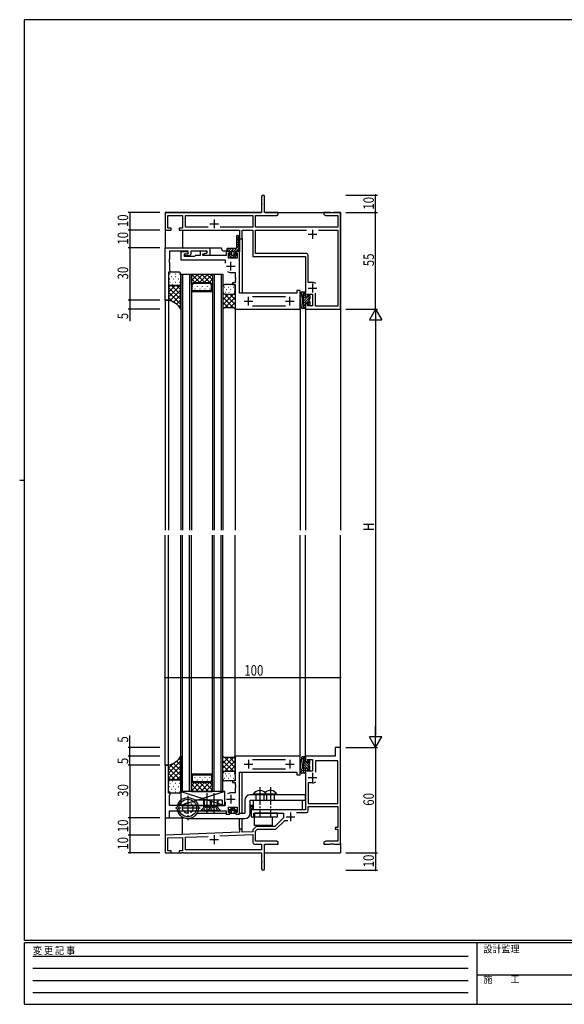
# Model space of a CAD drawing. Extents: x 0 to 793, y 0 to 564.
# Drawn here: x 0 to 310, y 0 to 561 of the extents above; entities that cross this region are included whole.
import ezdxf

# ---------------------------------------------------------------- set-up
doc = ezdxf.new("R2010")
doc.units = 0
for name, pattern in [('HIDDEN', [0.375, 0.25, -0.125]), ('YCENTER_1', [13, 10, -1, 1, -1]), ('YDIVIDE_1', [15, 10, -1, 1, -1, 1, -1]), ('YHIDDEN_1', [4, 3, -1])]:
    doc.linetypes.add(name, pattern=pattern)
for name, color, linetype in [('YKK_11', 7, 'CONTINUOUS'), ('YKK_12', 2, 'CONTINUOUS'), ('YKK_13', 4, 'CONTINUOUS'), ('YKK_D', 6, 'CONTINUOUS'), ('YKK_ZWAK', 7, 'CONTINUOUS')]:
    doc.layers.add(name, color=color, linetype=linetype)
doc.styles.get("Standard").update_dxf_attribs({"font": 'ROMANS.SHX', "bigfont": 'EXTFONT.SHX'})
doc.styles.add('YKK_OSSTYLE1', font='romans.shx', dxfattribs={"width": 0.9, "bigfont": 'EXTFONT.SHX'})

# ---------------------------------------------------------------- blocks, each defined once
blk = doc.blocks.new('A201')
at = {"layer": 'YKK_ZWAK', "color": 254, "linetype": 'Continuous'}
for p, q in [((571, 410), (21, 410)), ((21, 35), (21, 410)), ((19, 222.5), (21, 222.5)), ((571, 35), (21, 35)), ((544, 34), (21, 34)), ((21, 9), (21, 34)), ((205, 34), (205, 9)), ((21, 9), (544, 9))]:
    blk.add_line(p, q, dxfattribs=at)
at = {"layer": 'YKK_ZWAK', "color": 131, "linetype": 'HIDDEN'}
for p, q in [((24.28, 28.63), (201.57, 28.63)), ((24.28, 23.68), (201.57, 23.68)), ((24.28, 18.74), (201.57, 18.74)), ((24.28, 13.79), (201.57, 13.79))]:
    blk.add_line(p, q, dxfattribs=at)
at = {"layer": 'YKK_ZWAK', "color": 131, "linetype": 'Continuous'}
blk.add_line((205, 21), (297, 21), dxfattribs=at)
at = {"layer": 'YKK_ZWAK', "color": 131, "linetype": 'Continuous', "style": 'YKK_OSSTYLE1', "width": 0.9}
for s, p in [('変 更 記 事', (24.37, 29.39)), ('設計監理', (207.69, 30.05)), ('施\u3000\u3000工', (207.69, 17.68))]:
    blk.add_text(s, height=3, dxfattribs=at).set_placement(p)

msp = doc.modelspace()

# ---------------------------------------------------------------- linework, layer by layer
at = {"layer": 'YKK_11', "color": 0, "linetype": 'ByBlock', "ltscale": 0.5}
for p, q in [((137.8, 460.55), (137.8, 456.86)), ((139.5, 451.4), (139.5, 460.55)), ((137.8, 456.86), (137.92, 456.68)), ((137.92, 456.13), (137.8, 455.94)), ((137.8, 455.94), (137.8, 451.4)), ((137.92, 456.68), (137.92, 456.13)), ((137.8, 451.4), (82.8, 451.4)), ((82.8, 451.4), (82.8, 441.4)), ((84.43, 442.6), (84.43, 449.77)), ((84.43, 449.77), (92.8, 449.77)), ((92.8, 449.77), (92.8, 442.6)), ((94.43, 449.77), (132.8, 449.77)), ((94.43, 443.03), (94.43, 449.77)), ((132.8, 449.77), (132.8, 443.03)), ((134.43, 443.03), (134.43, 449.77)), ((134.43, 449.77), (146.21, 449.77)), ((147.3, 451.4), (139.5, 451.4)), ((146.21, 449.77), (147.3, 450.4)), ((147.3, 450.4), (147.3, 451.4)), ((176.84, 451.4), (173.3, 451.4)), ((173.3, 451.4), (173.3, 450.4)), ((173.3, 450.4), (174.39, 449.77)), ((174.39, 449.77), (181.17, 449.77)), ((177.02, 451.28), (176.84, 451.4)), ((177.57, 451.28), (177.02, 451.28)), ((177.76, 451.4), (177.57, 451.28)), ((177.84, 451.4), (177.76, 451.4)), ((178.02, 451.28), (177.84, 451.4)), ((178.57, 451.28), (178.02, 451.28)), ((178.76, 451.4), (178.57, 451.28)), ((182.8, 451.4), (178.76, 451.4)), ((181.17, 449.77), (181.17, 443.03)), ((182.8, 396.4), (182.8, 451.4)), ((82.8, 441.4), (86.3, 441.4)), ((86.3, 442.6), (84.43, 442.6)), ((86.3, 441.4), (86.3, 442.6)), ((92.8, 442.6), (90.8, 442.6)), ((90.8, 442.6), (90.8, 441.4)), ((90.8, 441.4), (125.3, 441.4)), ((107.4, 443.03), (94.43, 443.03)), ((107.4, 443.03), (94.43, 443.03)), ((132.8, 443.03), (114.19, 443.03)), ((125.3, 441.4), (125.3, 436.4)), ((126.8, 441.4), (132.8, 441.4)), ((126.8, 436.4), (126.8, 441.4)), ((132.8, 441.4), (132.8, 426.4)), ((181.17, 443.03), (134.43, 443.03)), ((134.43, 428.03), (134.43, 441.4)), ((134.43, 441.4), (163.44, 441.4)), ((170.16, 441.4), (181.17, 441.4)), ((170.16, 441.4), (181.17, 441.4)), ((181.17, 441.4), (181.17, 398.03)), ((125.3, 436.4), (126.8, 436.4)), ((82.8, 401.4), (82.8, 431.4)), ((82.8, 401.4), (82.8, 431.4)), ((82.8, 431.4), (108.3, 431.4)), ((82.8, 431.4), (108.3, 431.4)), ((85.3, 429.4), (85.3, 424.86)), ((85.3, 429.4), (85.3, 424.86)), ((96, 429.4), (85.3, 429.4)), ((96, 429.4), (85.3, 429.4)), ((91.8, 429.1), (91.8, 424.4)), ((96, 429.1), (91.8, 429.1)), ((93.8, 426.4), (93.8, 427.9)), ((93.8, 427.9), (96, 427.9)), ((94, 426.7), (94, 427.9)), ((94, 427.9), (96, 427.9)), ((94, 426.7), (94, 427.9)), ((94, 427.9), (96, 427.9)), ((96.5, 426.7), (94, 426.7)), ((96.5, 426.7), (94, 426.7)), ((96, 427.9), (96, 429.4)), ((96, 427.9), (96, 429.4)), ((96, 427.9), (96, 429.1)), ((106.8, 429.4), (97.5, 429.4)), ((106.8, 429.4), (97.5, 429.4)), ((97.5, 429.4), (97.5, 427.7)), ((97.5, 429.4), (97.5, 427.7)), ((100.1, 426.9), (99.8, 426.6)), ((102.9, 426.9), (100.1, 426.9)), ((106.6, 429.4), (102.9, 429.4)), ((102.9, 429.4), (102.9, 426.9)), ((104.4, 427.91), (106.6, 428.5)), ((104.4, 426.9), (104.4, 427.91)), ((117.6, 426.9), (104.4, 426.9)), ((104.6, 427.8), (106.8, 428.39)), ((104.6, 427.8), (106.8, 428.39)), ((104.6, 426.9), (104.6, 427.8)), ((104.6, 426.9), (104.6, 427.8)), ((108.3, 426.9), (104.6, 426.9)), ((108.3, 426.9), (104.6, 426.9)), ((106.6, 428.5), (106.6, 429.4)), ((106.8, 428.39), (106.8, 429.4)), ((106.8, 428.39), (106.8, 429.4)), ((108.3, 431.4), (108.3, 426.9)), ((108.3, 431.4), (108.3, 426.9)), ((119.7, 429.4), (117.6, 429.4)), ((117.6, 429.4), (117.6, 426.9)), ((119, 428.4), (119.7, 428.4)), ((119, 425.4), (119, 428.4)), ((119.7, 428.4), (119.7, 429.4)), ((125.3, 429.4), (123.2, 429.4)), ((123.2, 429.4), (123.2, 428.4)), ((123.2, 428.4), (123.9, 428.4)), ((123.9, 428.4), (123.9, 425.4)), ((125.3, 405.4), (125.3, 429.4)), ((163.43, 428.03), (134.43, 428.03)), ((164.43, 411.6), (164.43, 427.03)), ((85.3, 424.86), (85.18, 424.67)), ((85.3, 424.86), (85.18, 424.68)), ((85.18, 424.68), (85.18, 424.13)), ((85.18, 424.67), (85.18, 424.12)), ((85.18, 424.13), (85.3, 423.94)), ((85.18, 424.12), (85.3, 423.94)), ((85.3, 423.86), (85.18, 423.67)), ((85.3, 423.86), (85.18, 423.68)), ((85.18, 423.68), (85.18, 423.13)), ((85.18, 423.67), (85.18, 423.12)), ((85.18, 423.13), (85.3, 422.94)), ((85.18, 423.12), (85.3, 422.94)), ((85.3, 423.94), (85.3, 423.86)), ((85.3, 423.94), (85.3, 423.86)), ((85.3, 422.94), (85.3, 418.6)), ((85.3, 422.94), (85.3, 418.6)), ((91.8, 424.4), (117.1, 424.4)), ((99.6, 426.4), (93.8, 426.4)), ((99.8, 426.6), (99.6, 426.4)), ((117.1, 424.4), (117.1, 422.55)), ((123.9, 425.4), (119, 425.4)), ((132.8, 426.4), (162.8, 426.4)), ((162.8, 426.4), (162.8, 403.4)), ((84.8, 417.4), (84.8, 401.4)), ((84.8, 417.4), (84.8, 401.4)), ((85.8, 417.4), (84.8, 417.4)), ((85.8, 417.4), (84.8, 417.4)), ((85.3, 418.6), (85.5, 418.4)), ((85.3, 418.6), (85.5, 418.4)), ((85.5, 418.4), (85.8, 418.1)), ((85.5, 418.4), (85.8, 418.1)), ((85.8, 418.1), (85.8, 417.4)), ((85.8, 418.1), (85.8, 417.4)), ((120.3, 417.3), (122.8, 417.3)), ((122.8, 417.3), (122.8, 414.36)), ((121.3, 411.4), (121.3, 410.4)), ((122.8, 411.4), (121.3, 411.4)), ((121.3, 410.4), (122.8, 410.4)), ((122.8, 414.36), (122.92, 414.18)), ((122.92, 413.63), (122.8, 413.44)), ((122.8, 413.44), (122.8, 413.36)), ((122.8, 413.36), (122.92, 413.18)), ((122.92, 412.63), (122.8, 412.44)), ((122.8, 412.44), (122.8, 411.4)), ((122.8, 410.4), (122.8, 396.7)), ((122.92, 414.18), (122.92, 413.63)), ((122.92, 413.18), (122.92, 412.63)), ((166.8, 411.6), (164.43, 411.6)), ((157.8, 405.4), (125.3, 405.4)), ((159.8, 406.9), (157.8, 406.9)), ((157.8, 406.9), (157.8, 405.4)), ((159.8, 396.4), (159.8, 406.9)), ((164.3, 403.4), (163.81, 404.9)), ((163.81, 404.9), (166.8, 404.9)), ((166.8, 404.9), (166.8, 398.2)), ((168.43, 398.03), (168.43, 405.48)), ((84.8, 401.4), (82.8, 401.4)), ((84.8, 401.4), (82.8, 401.4)), ((151.5, 403.47), (132.7, 403.47)), ((162.8, 403.4), (164.3, 403.4)), ((164.3, 399.4), (162.8, 399.4)), ((162.8, 399.4), (162.8, 396.4)), ((163.91, 398.2), (164.3, 399.4)), ((122.8, 396.7), (123.1, 396.4)), ((123.1, 396.4), (159.8, 396.4)), ((132.7, 398.33), (151.5, 398.33)), ((162.8, 396.4), (182.8, 396.4)), ((166.8, 398.2), (163.91, 398.2)), ((181.17, 398.03), (168.43, 398.03)), ((179.8, 146.4), (179.8, 141.4)), ((182.8, 146.4), (179.8, 146.4)), ((182.8, 91.4), (182.8, 146.4)), ((122.8, 141.4), (122.8, 127.4)), ((159.5, 141.4), (122.8, 141.4)), ((159.8, 141.1), (159.5, 141.4)), ((159.8, 130.9), (159.8, 141.1)), ((179.8, 141.4), (162.8, 141.4)), ((162.8, 141.4), (162.8, 138.4)), ((82.8, 136.4), (82.8, 106.4)), ((84.8, 136.4), (82.8, 136.4)), ((84.8, 120.4), (84.8, 136.4)), ((151.5, 139.47), (132.7, 139.47)), ((162.8, 138.4), (164.3, 138.4)), ((164.3, 138.4), (163.91, 139.6)), ((163.91, 139.6), (166.8, 139.6)), ((166.8, 139.6), (166.8, 132.9)), ((181.17, 138.9), (168.43, 138.9)), ((168.43, 138.9), (168.43, 132.32)), ((181.17, 114.4), (181.17, 138.9)), ((125.3, 108.4), (125.3, 132.4)), ((125.3, 132.4), (157.8, 132.4)), ((132.7, 134.33), (151.5, 134.33)), ((157.8, 132.4), (157.8, 130.9)), ((157.8, 130.9), (159.8, 130.9)), ((162.8, 134.4), (162.8, 110.9)), ((164.3, 134.4), (162.8, 134.4)), ((163.81, 132.9), (164.3, 134.4)), ((166.8, 132.9), (163.81, 132.9)), ((122.8, 127.4), (121.3, 127.4)), ((121.3, 127.4), (121.3, 126.4)), ((121.3, 126.4), (122.8, 126.4)), ((122.8, 126.4), (122.8, 125.36)), ((122.8, 125.36), (122.92, 125.17)), ((122.92, 124.63), (122.8, 124.44)), ((122.8, 124.44), (122.8, 124.36)), ((122.8, 124.36), (122.92, 124.17)), ((122.92, 123.63), (122.8, 123.44)), ((122.92, 125.17), (122.92, 124.63)), ((122.92, 124.17), (122.92, 123.63)), ((164.43, 126.2), (164.43, 114.4)), ((166.8, 126.2), (164.43, 126.2)), ((85.8, 120.4), (84.8, 120.4)), ((85.3, 119.2), (85.5, 119.4)), ((85.3, 113.4), (85.3, 119.2)), ((85.5, 119.4), (85.8, 119.7)), ((85.8, 119.7), (85.8, 120.4)), ((122.8, 120.5), (120.3, 120.5)), ((122.8, 123.44), (122.8, 120.5)), ((117.1, 113.4), (85.3, 113.4)), ((117.1, 115.25), (117.1, 113.4)), ((119, 109.4), (119, 112.4)), ((119, 112.4), (123.9, 112.4)), ((123.9, 112.4), (123.9, 109.4)), ((164.43, 114.4), (181.17, 114.4)), ((164.43, 112.77), (181.17, 112.77)), ((164.43, 110.27), (164.43, 112.77)), ((181.17, 112.77), (181.17, 100.77)), ((85.3, 110.4), (117.6, 110.4)), ((85.3, 106.4), (85.3, 110.4)), ((117.6, 110.4), (117.6, 108.4)), ((117.6, 108.4), (119.7, 108.4)), ((119.7, 109.4), (119, 109.4)), ((119.7, 108.4), (119.7, 109.4)), ((123.9, 109.4), (123.2, 109.4)), ((123.2, 109.4), (123.2, 108.4)), ((123.2, 108.4), (125.3, 108.4)), ((162.8, 110.9), (131.8, 110.9)), ((131.8, 110.9), (131.8, 106.9)), ((131.8, 106.9), (133.3, 106.9)), ((133.3, 108.9), (150.3, 108.9)), ((133.3, 106.9), (133.3, 108.9)), ((150.3, 108.9), (150.3, 106.4)), ((157.66, 109.27), (163.43, 109.27)), ((82.8, 106.4), (85.3, 106.4)), ((134.8, 101.4), (132.8, 99.4)), ((145.3, 101.4), (134.8, 101.4)), ((150.3, 106.4), (145.3, 101.4)), ((145.97, 99.77), (151, 104.8)), ((151, 104.8), (152.75, 104.8)), ((125.3, 98.1), (82.8, 96.4)), ((82.8, 96.4), (82.8, 86.4)), ((94.43, 95.23), (107.33, 95.75)), ((114.11, 96.02), (132.8, 96.77)), ((114.11, 96.02), (132.8, 96.77)), ((126.8, 99.9), (125.3, 99.9)), ((125.3, 99.9), (125.3, 98.1)), ((126.8, 98.16), (126.8, 99.9)), ((132.8, 98.4), (126.8, 98.16)), ((132.8, 99.4), (132.8, 98.4)), ((132.8, 96.77), (132.8, 92.4)), ((134.43, 98.72), (135.47, 99.77)), ((134.43, 93.03), (134.43, 98.72)), ((135.47, 99.77), (145.97, 99.77)), ((179.67, 100.77), (179.67, 99.77)), ((181.17, 100.77), (179.67, 100.77)), ((179.67, 99.77), (181.17, 99.77)), ((181.17, 99.77), (181.17, 93.03)), ((84.43, 94.83), (92.8, 95.17)), ((84.43, 87.6), (84.43, 94.83)), ((92.8, 95.17), (92.8, 87.6)), ((94.43, 88.03), (94.43, 95.23)), ((133.8, 91.4), (137.8, 91.4)), ((146.21, 93.03), (134.43, 93.03)), ((137.8, 91.4), (137.8, 88.03)), ((139.5, 77.25), (139.5, 91.4)), ((139.5, 91.4), (147.3, 91.4)), ((147.3, 92.4), (146.21, 93.03)), ((147.3, 91.4), (147.3, 92.4)), ((174.39, 93.03), (173.3, 92.4)), ((173.3, 92.4), (173.3, 91.4)), ((173.3, 91.4), (176.84, 91.4)), ((181.17, 93.03), (174.39, 93.03)), ((176.84, 91.4), (177.02, 91.52)), ((177.02, 91.52), (177.57, 91.52)), ((177.57, 91.52), (177.76, 91.4)), ((177.76, 91.4), (177.84, 91.4)), ((177.84, 91.4), (178.02, 91.52)), ((178.02, 91.52), (178.57, 91.52)), ((178.57, 91.52), (178.76, 91.4)), ((178.76, 91.4), (182.8, 91.4)), ((82.8, 86.4), (86.3, 86.4)), ((86.3, 87.6), (84.43, 87.6)), ((86.3, 86.4), (86.3, 87.6)), ((92.8, 87.6), (90.8, 87.6)), ((90.8, 87.6), (90.8, 86.4)), ((90.8, 86.4), (92.34, 86.4)), ((92.34, 86.4), (92.52, 86.52)), ((92.52, 86.52), (93.07, 86.52)), ((93.07, 86.52), (93.26, 86.4)), ((93.26, 86.4), (137.8, 86.4)), ((137.8, 88.03), (94.43, 88.03)), ((137.8, 86.4), (137.8, 81.86)), ((137.8, 81.86), (137.92, 81.67)), ((137.92, 81.13), (137.8, 80.94)), ((137.8, 80.94), (137.8, 77.25)), ((137.92, 81.67), (137.92, 81.13))]:
    msp.add_line(p, q, dxfattribs=at)
at = {"layer": 'YKK_11', "color": 2, "ltscale": 0.5}
for p, q in [((108.3, 445), (113.3, 445)), ((110.8, 447.5), (110.8, 442.5)), ((164.3, 439.03), (169.3, 439.03)), ((166.8, 441.53), (166.8, 436.53)), ((120.3, 418.4), (120.3, 423.4)), ((117.8, 420.9), (122.8, 420.9)), ((166.8, 410.9), (166.8, 405.9)), ((164.3, 408.4), (169.3, 408.4)), ((127.8, 400.9), (132.8, 400.9)), ((130.3, 398.4), (130.3, 403.4)), ((151.4, 400.9), (156.4, 400.9)), ((153.9, 398.4), (153.9, 403.4)), ((127.8, 136.9), (132.8, 136.9)), ((130.3, 139.4), (130.3, 134.4)), ((151.4, 136.9), (156.4, 136.9)), ((153.9, 139.4), (153.9, 134.4)), ((164.3, 129.4), (169.3, 129.4)), ((166.8, 131.9), (166.8, 126.9)), ((120.3, 119.4), (120.3, 114.4)), ((117.8, 116.9), (122.8, 116.9)), ((151.8, 106.9), (156.8, 106.9)), ((154.3, 109.4), (154.3, 104.4)), ((110.8, 96.4), (110.8, 91.4)), ((108.3, 93.9), (113.3, 93.9))]:
    msp.add_line(p, q, dxfattribs=at)
at = {"layer": 'YKK_11', "color": 0, "linetype": 'ByBlock', "ltscale": 0.5}
for centre, radius, start, end in [((138.65, 460.55), 0.85, 360, 180), ((96.5, 427.7), 1, 270, 360), ((96.5, 427.7), 1, 270, 360), ((163.43, 427.03), 1, 0, 90), ((120.3, 420.9), 3.6, 236.9443, 270), ((166.8, 408.4), 3.2, 51.6335, 90), ((166.8, 129.4), 3.2, 270, 308.3665), ((166.8, 129.4), 3.2, 270, 308.3665), ((120.3, 116.9), 3.6, 90, 123.0557), ((163.43, 110.27), 1, 270, 360), ((133.8, 92.4), 1, 180, 270), ((138.65, 77.25), 0.85, 180, 0)]:
    msp.add_arc(centre, radius, start, end, dxfattribs=at)
at = {"layer": 'YKK_12'}
for p, q in [((82.8, 451.4), (137.5, 451.4)), ((82.8, 451.4), (82.8, 431.1)), ((139.8, 451.4), (182.8, 451.4)), ((182.8, 451.4), (182.8, 270.4)), ((92.8, 441.4), (92.8, 431.4)), ((125.3, 436.7), (125.3, 429.1)), ((126.8, 436.7), (126.8, 405.4)), ((82.8, 431.4), (115, 431.4)), ((115, 430.9), (115, 431.4)), ((118.35, 429.4), (116.5, 429.4)), ((91.8, 416.4), (91.8, 270.4)), ((91.8, 416.4), (97.8, 416.4)), ((92.8, 416.4), (92.8, 270.4)), ((96.8, 416.4), (96.8, 270.4)), ((97.8, 416.4), (97.8, 270.4)), ((97.8, 410.4), (97.8, 416.4)), ((97.8, 416.4), (109.8, 416.4)), ((109.8, 416.4), (109.8, 270.4)), ((109.8, 416.4), (109.8, 410.4)), ((109.8, 416.4), (115.8, 416.4)), ((110.8, 416.4), (110.8, 270.4)), ((114.8, 416.4), (114.8, 270.4)), ((115.8, 416.4), (115.8, 270.4)), ((98.8, 411.4), (97.8, 410.4)), ((98.3, 410.19), (99.01, 410.9)), ((98.3, 406.9), (98.3, 410.19)), ((108.8, 411.4), (98.8, 411.4)), ((108.59, 410.9), (99.01, 410.9)), ((109.3, 410.19), (108.59, 410.9)), ((109.8, 410.4), (108.8, 411.4)), ((109.3, 406.9), (109.3, 410.19)), ((97.8, 406.4), (109.8, 406.4)), ((98.3, 406.9), (109.3, 406.9)), ((82.8, 401.7), (82.8, 270.4)), ((82.8, 401.4), (84.8, 401.4)), ((84.8, 401.7), (84.8, 270.4)), ((84.8, 401.7), (84.8, 270.4)), ((122.8, 396.7), (122.8, 270.4)), ((159.8, 396.7), (159.8, 270.4)), ((159.8, 396.7), (159.8, 270.4)), ((162.8, 396.7), (162.8, 270.4)), ((82.8, 136.1), (82.8, 267.4)), ((84.8, 136.1), (84.8, 267.4)), ((84.8, 136.1), (84.8, 267.4)), ((91.8, 121.4), (91.8, 267.4)), ((92.8, 121.4), (92.8, 267.4)), ((96.8, 121.4), (96.8, 267.4)), ((97.8, 121.4), (97.8, 267.4)), ((109.8, 121.4), (109.8, 267.4)), ((110.8, 121.4), (110.8, 267.4)), ((114.8, 121.4), (114.8, 267.4)), ((115.8, 121.4), (115.8, 267.4)), ((122.8, 141.1), (122.8, 267.4)), ((159.8, 141.1), (159.8, 267.4)), ((159.8, 141.1), (159.8, 267.4)), ((162.8, 141.1), (162.8, 267.4)), ((182.8, 146.1), (182.8, 267.4)), ((82.8, 136.4), (84.8, 136.4)), ((97.8, 131.4), (109.8, 131.4)), ((98.3, 130.9), (98.3, 127.61)), ((98.3, 130.9), (109.3, 130.9)), ((109.3, 130.9), (109.3, 127.61)), ((126.8, 108.9), (126.8, 132.4)), ((97.8, 127.4), (97.8, 121.4)), ((98.8, 126.4), (97.8, 127.4)), ((98.3, 127.61), (99.01, 126.9)), ((108.8, 126.4), (98.8, 126.4)), ((108.59, 126.9), (99.01, 126.9)), ((109.3, 127.61), (108.59, 126.9)), ((109.8, 127.4), (108.8, 126.4)), ((109.8, 121.4), (109.8, 127.4)), ((97.8, 121.4), (91.8, 121.4)), ((97.8, 121.4), (109.8, 121.4)), ((115.8, 121.4), (109.8, 121.4)), ((82.8, 106.7), (82.8, 86.4)), ((82.8, 106.4), (93.4, 106.4)), ((92.8, 96.8), (92.8, 106.38)), ((125.3, 99.6), (125.3, 105.9)), ((126.8, 99.6), (126.8, 105.9)), ((182.8, 91.9), (182.8, 86.4)), ((82.8, 86.4), (91.1, 86.4)), ((139.5, 86.4), (182.8, 86.4))]:
    msp.add_line(p, q, dxfattribs=at)
msp.add_arc((116.5, 430.9), 1.5, 180, 270, dxfattribs=at)
at = {"layer": 'YKK_13'}
for p, q in [((123.45, 436.64), (124.85, 438.03)), ((121.79, 429.32), (124.88, 432.41)), ((123.45, 437.65), (123.45, 431.4)), ((123.45, 435.22), (124.68, 436.45)), ((123.45, 433.81), (124.75, 435.11)), ((123.45, 432.4), (124.81, 433.76)), ((124.95, 430.91), (124.66, 436.91)), ((117.95, 429.72), (119.13, 430.9)), ((117.95, 430.6), (117.95, 429.7)), ((122.95, 430.9), (118.25, 430.9)), ((118.25, 429.4), (119.7, 429.4)), ((119.04, 429.4), (120.54, 430.9)), ((119.2, 427.54), (120.16, 426.04)), ((119.7, 428), (119.45, 428)), ((119.51, 427.05), (120.7, 428.23)), ((119.7, 428.65), (121.95, 430.9)), ((119.7, 429.4), (119.7, 428)), ((120.07, 426.18), (120.96, 427.08)), ((120.7, 428.65), (120.7, 427.65)), ((121.2, 425.9), (123.3, 428)), ((122.2, 428.32), (123.2, 429.32)), ((122.2, 427.65), (122.2, 428.65)), ((122.74, 426.04), (123.7, 427.54)), ((123.2, 429.4), (124.65, 429.4)), ((123.2, 428), (123.2, 429.4)), ((123.45, 428), (123.2, 428)), ((123.28, 429.4), (124.94, 431.06)), ((123.7, 427.54), (123.7, 427.53)), ((124.7, 429.4), (124.95, 429.65)), ((124.95, 429.7), (124.95, 430.89)), ((120.41, 425.9), (121.3, 425.9)), ((121.3, 425.9), (121.3, 425.6)), ((121.3, 425.6), (121.6, 425.6)), ((121.6, 425.6), (121.6, 425.9)), ((121.6, 425.9), (122.49, 425.9)), ((84.8, 417.4), (84.8, 417.4)), ((84.8, 416.4), (84.8, 410.9)), ((85.45, 416.57), (85.65, 416.57)), ((90.8, 417.4), (85.8, 417.4)), ((88.48, 416.57), (88.68, 416.57)), ((90.96, 416.57), (91.16, 416.57)), ((91.8, 396.4), (91.8, 416.4)), ((97.8, 412.71), (101.49, 416.4)), ((97.8, 415.54), (98.66, 416.4)), ((97.9, 416.4), (102.9, 411.4)), ((99.32, 411.4), (104.32, 416.4)), ((100.73, 416.4), (105.73, 411.4)), ((102.15, 411.4), (107.15, 416.4)), ((103.56, 416.4), (108.56, 411.4)), ((104.98, 411.4), (109.8, 416.22)), ((106.39, 416.4), (109.8, 412.99)), ((109.21, 416.4), (109.8, 415.81)), ((84.8, 411.9), (84.8, 401.4)), ((91.8, 410.21), (84.8, 403.21)), ((85.88, 409.9), (84.8, 408.78)), ((88.66, 409.9), (84.8, 406.04)), ((85.42, 413.63), (85.62, 413.63)), ((85.45, 411.76), (85.65, 411.76)), ((90.8, 409.9), (85.8, 409.9)), ((85.8, 409.9), (90.8, 409.9)), ((86.23, 415.04), (86.43, 415.04)), ((86.51, 409.9), (91.8, 404.61)), ((86.86, 410.35), (87.06, 410.35)), ((87.29, 410.88), (87.29, 410.88)), ((87.49, 413.63), (87.69, 413.63)), ((88.48, 411.76), (88.68, 411.76)), ((88.61, 415.04), (88.81, 415.04)), ((89.34, 409.9), (91.8, 407.44)), ((90.52, 413.63), (90.72, 413.63)), ((90.96, 411.76), (91.16, 411.76)), ((97.8, 413.67), (100.07, 411.4)), ((97.8, 410.84), (98.02, 410.62)), ((99.73, 410.9), (99.73, 410.72)), ((102.56, 410.9), (102.56, 410.72)), ((105.39, 410.9), (105.39, 410.72)), ((107.8, 411.4), (109.8, 413.4)), ((108.22, 410.9), (108.22, 410.72)), ((109.72, 410.48), (109.8, 410.57)), ((121.8, 410.4), (116.8, 410.4)), ((117.49, 410.35), (117.69, 410.35)), ((119.88, 410.35), (120.08, 410.35)), ((84.8, 408.78), (91.8, 401.78)), ((84.8, 405.96), (91.8, 398.95)), ((91.8, 407.38), (85.63, 401.22)), ((91.8, 404.55), (87.65, 400.4)), ((98.32, 409.5), (98.32, 409.3)), ((99.73, 407.89), (99.73, 407.69)), ((101.15, 409.5), (101.15, 409.3)), ((102.56, 407.89), (102.56, 407.69)), ((103.98, 409.5), (103.98, 409.3)), ((105.39, 407.89), (105.39, 407.69)), ((106.81, 409.5), (106.81, 409.3)), ((108.22, 407.89), (108.22, 407.69)), ((115.8, 409.4), (115.8, 396.41)), ((116.29, 405.04), (115.8, 404.55)), ((121.81, 404.9), (115.8, 398.89)), ((118.98, 404.9), (115.8, 401.72)), ((116.2, 405.55), (116.32, 405.44)), ((116.68, 408.94), (116.88, 408.94)), ((116.8, 404.9), (121.8, 404.9)), ((116.85, 404.9), (122.8, 398.95)), ((116.98, 406.11), (117.18, 406.11)), ((117.79, 407.52), (117.99, 407.52)), ((118.76, 408.94), (118.96, 408.94)), ((119.06, 406.11), (119.26, 406.11)), ((119.68, 404.9), (122.8, 401.78)), ((120.17, 407.52), (120.37, 407.52)), ((121.79, 408.94), (121.99, 408.94)), ((122.09, 406.11), (122.29, 406.11)), ((122.35, 405.06), (122.8, 404.61)), ((122.8, 404.91), (122.8, 409.67)), ((122.8, 405.91), (122.8, 396.41)), ((122.8, 405.89), (122.8, 405.89)), ((160.3, 405.6), (160.3, 405.1)), ((162.5, 406.1), (160.8, 406.1)), ((161.6, 404.6), (160.8, 404.6)), ((161.6, 396.7), (161.6, 406.1)), ((162.52, 406.1), (161.6, 405.18)), ((162.8, 404.96), (161.6, 403.76)), ((162.8, 403.1), (162.8, 405.8)), ((165.06, 404.39), (164.3, 403.63)), ((164.6, 404.4), (165, 404.4)), ((84.8, 403.08), (87.28, 400.6)), ((91.8, 401.58), (89.38, 399.16)), ((91.8, 398.75), (90.83, 397.78)), ((115.8, 403.12), (121.77, 397.16)), ((115.8, 400.29), (118.94, 397.16)), ((122.8, 403.06), (116.89, 397.16)), ((122.8, 400.23), (119.74, 397.17)), ((160.46, 397.15), (159.81, 403.31)), ((161.55, 398.3), (161.01, 403.44)), ((162.8, 403.55), (161.6, 402.35)), ((165.3, 403.22), (161.6, 399.52)), ((163.77, 403.1), (161.6, 400.93)), ((162.8, 399.3), (161.6, 398.1)), ((164.3, 403.1), (162.8, 403.1)), ((163.78, 399.7), (162.8, 399.7)), ((162.8, 399.7), (162.8, 397)), ((164.72, 401.23), (163.2, 399.7)), ((164.3, 404.1), (164.3, 403.1)), ((164.3, 399.18), (164.3, 398.7)), ((165.3, 400.39), (164.6, 399.69)), ((165.21, 398.89), (164.81, 398.49)), ((165.3, 404.1), (165.3, 402.25)), ((165.3, 400.55), (165.3, 399.1)), ((116.55, 397.16), (115.8, 396.41)), ((122.05, 397.16), (116.55, 397.16)), ((122.8, 396.41), (122.05, 397.16)), ((122.8, 397.41), (122.3, 396.91)), ((162.5, 396.7), (160.96, 396.7)), ((162.8, 397.89), (161.61, 396.7)), ((91.8, 141.4), (91.8, 121.4)), ((115.8, 128.4), (115.8, 141.39)), ((116.55, 140.64), (115.8, 141.39)), ((115.8, 134.68), (121.77, 140.64)), ((115.8, 137.51), (118.94, 140.64)), ((122.05, 140.64), (116.55, 140.64)), ((122.8, 134.74), (116.89, 140.64)), ((122.8, 137.57), (119.74, 140.63)), ((122.8, 141.39), (122.05, 140.64)), ((122.8, 140.39), (122.3, 140.89)), ((122.8, 131.89), (122.8, 141.39)), ((160.46, 140.65), (159.82, 134.49)), ((162.5, 141.1), (160.96, 141.1)), ((161.6, 141.1), (161.6, 131.7)), ((162.8, 139.91), (161.61, 141.1)), ((162.8, 138.1), (162.8, 140.8)), ((84.8, 131.84), (91.8, 138.84)), ((84.8, 134.72), (87.28, 137.2)), ((84.8, 125.9), (84.8, 136.4)), ((84.8, 129.01), (91.8, 136.02)), ((91.8, 130.42), (85.63, 136.58)), ((91.8, 133.24), (87.65, 137.39)), ((91.8, 136.22), (89.38, 138.64)), ((91.8, 139.05), (90.83, 140.02)), ((121.81, 132.9), (115.8, 138.91)), ((118.98, 132.9), (115.8, 136.08)), ((116.85, 132.9), (122.8, 138.85)), ((119.68, 132.9), (122.8, 136.02)), ((161.55, 139.5), (161.01, 134.36)), ((162.8, 138.5), (161.6, 139.7)), ((165.3, 134.58), (161.6, 138.28)), ((163.77, 134.7), (161.6, 136.87)), ((162.8, 134.25), (161.6, 135.45)), ((163.78, 138.1), (162.8, 138.1)), ((164.73, 136.57), (163.2, 138.1)), ((164.3, 138.62), (164.3, 139.1)), ((165.3, 137.41), (164.6, 138.11)), ((165.21, 138.91), (164.81, 139.31)), ((165.3, 137.25), (165.3, 138.7)), ((165.3, 133.7), (165.3, 135.55)), ((91.8, 127.59), (84.8, 134.59)), ((88.66, 127.9), (84.8, 131.76)), ((86.51, 127.9), (91.8, 133.19)), ((89.34, 127.9), (91.8, 130.36)), ((99.73, 129.49), (99.73, 129.29)), ((102.56, 129.49), (102.56, 129.29)), ((105.39, 129.49), (105.39, 129.29)), ((108.22, 129.49), (108.22, 129.29)), ((116.29, 132.76), (115.8, 133.25)), ((116.2, 132.25), (116.32, 132.36)), ((116.8, 132.9), (121.8, 132.9)), ((116.98, 131.69), (117.18, 131.69)), ((117.79, 130.28), (117.99, 130.28)), ((119.06, 131.69), (119.26, 131.69)), ((120.17, 130.28), (120.37, 130.28)), ((122.09, 131.69), (122.29, 131.69)), ((122.35, 132.74), (122.8, 133.19)), ((122.8, 132.89), (122.8, 128.13)), ((122.8, 131.91), (122.8, 131.91)), ((160.3, 132.2), (160.3, 132.7)), ((161.6, 133.2), (160.8, 133.2)), ((162.5, 131.7), (160.8, 131.7)), ((162.8, 132.84), (161.6, 134.04)), ((162.53, 131.7), (161.6, 132.62)), ((164.3, 134.7), (162.8, 134.7)), ((162.8, 134.7), (162.8, 132)), ((164.3, 133.7), (164.3, 134.7)), ((165.06, 133.41), (164.3, 134.17)), ((164.6, 133.4), (165, 133.4)), ((85.88, 127.9), (84.8, 129.01)), ((84.8, 121.4), (84.8, 126.9)), ((85.42, 124.17), (85.62, 124.17)), ((85.45, 126.03), (85.65, 126.03)), ((90.4, 127.9), (85.8, 127.9)), ((85.8, 127.9), (90.8, 127.9)), ((86.86, 127.45), (87.06, 127.45)), ((87.29, 126.92), (87.29, 126.92)), ((87.49, 124.17), (87.69, 124.17)), ((88.48, 126.03), (88.68, 126.03)), ((90.52, 124.17), (90.72, 124.17)), ((90.96, 126.03), (91.16, 126.03)), ((97.8, 124.57), (99.62, 126.4)), ((97.8, 121.75), (102.45, 126.4)), ((97.8, 125.54), (101.94, 121.4)), ((98.32, 128.07), (98.32, 127.87)), ((99.77, 126.4), (104.77, 121.4)), ((100.28, 121.4), (105.28, 126.4)), ((101.15, 128.07), (101.15, 127.87)), ((102.6, 126.4), (107.6, 121.4)), ((103.11, 121.4), (108.11, 126.4)), ((103.98, 128.07), (103.98, 127.87)), ((105.42, 126.4), (109.8, 122.02)), ((105.94, 121.4), (109.8, 125.26)), ((106.81, 128.07), (106.81, 127.87)), ((108.25, 126.4), (109.8, 124.85)), ((116.68, 128.86), (116.88, 128.86)), ((121.8, 127.4), (116.8, 127.4)), ((117.49, 127.45), (117.69, 127.45)), ((118.76, 128.86), (118.96, 128.86)), ((119.88, 127.45), (120.08, 127.45)), ((121.79, 128.86), (121.99, 128.86)), ((84.8, 120.4), (84.8, 120.4)), ((85.45, 121.23), (85.65, 121.23)), ((90.8, 120.4), (85.8, 120.4)), ((86.23, 122.76), (86.43, 122.76)), ((88.48, 121.23), (88.68, 121.23)), ((88.61, 122.76), (88.81, 122.76)), ((90.96, 121.23), (91.16, 121.23)), ((116.8, 121.4), (91.8, 121.4)), ((91.8, 121.4), (116.8, 113.4)), ((116.8, 121.4), (91.8, 113.4)), ((91.8, 121.4), (91.8, 113.4)), ((97.8, 122.71), (99.11, 121.4)), ((108.77, 121.4), (109.8, 122.43)), ((116.8, 113.4), (116.8, 121.4)), ((140.55, 119.91), (133.05, 119.91)), ((133.05, 119.91), (133.05, 119.4)), ((140.55, 119.4), (133.05, 119.4)), ((146.55, 119.4), (139.05, 119.4)), ((146.55, 119.91), (140.55, 119.91)), ((140.55, 119.91), (140.55, 119.4)), ((146.55, 119.91), (146.55, 119.4)), ((91.8, 113.4), (116.8, 113.4)), ((115.3, 116.4), (99.77, 116.4)), ((101.61, 113.4), (115.3, 113.4)), ((104.8, 113.4), (104.94, 112.84)), ((108.8, 113.4), (104.8, 113.4)), ((108.67, 112.4), (104.93, 112.4)), ((105.18, 113.4), (104.94, 112.45)), ((108.42, 113.4), (108.66, 112.45)), ((108.8, 113.4), (108.66, 112.84)), ((108.8, 113.4), (108.94, 112.84)), ((112.8, 113.4), (108.8, 113.4)), ((112.67, 112.4), (108.93, 112.4)), ((109.18, 113.4), (108.94, 112.45)), ((112.42, 113.4), (112.66, 112.45)), ((112.8, 113.4), (112.66, 112.84)), ((115.3, 116.4), (115.3, 113.4)), ((131.61, 112.37), (132.54, 113.3)), ((103.3, 110.65), (104.73, 112.08)), ((103.3, 110.4), (103.3, 110.65)), ((103.3, 110.65), (110.3, 110.65)), ((103.3, 110.4), (110.3, 110.4)), ((107.3, 110.65), (108.73, 112.08)), ((107.3, 110.4), (107.3, 110.65)), ((107.3, 110.65), (114.3, 110.65)), ((107.3, 110.4), (114.3, 110.4)), ((114.3, 110.65), (112.87, 112.08)), ((114.3, 110.4), (114.3, 110.65)), ((121.45, 112.2), (119.26, 110.43)), ((119.7, 109.9), (119.45, 109.9)), ((119.7, 109.89), (121.76, 111.95)), ((119.7, 108.7), (119.7, 109.9)), ((120.05, 108.9), (120.7, 109.54)), ((120.7, 108.9), (120.7, 110.17)), ((121.26, 110.76), (120.81, 110.4)), ((121.45, 112.2), (123.64, 110.43)), ((121.64, 110.76), (122.09, 110.4)), ((121.79, 110.64), (122.5, 111.35)), ((122.2, 109.7), (123.25, 110.75)), ((122.2, 110.17), (122.2, 108.9)), ((122.75, 108.9), (123.2, 109.35)), ((123.45, 109.9), (123.2, 109.9)), ((123.2, 109.9), (123.2, 108.7)), ((128.14, 108.9), (128.3, 109.06)), ((131.3, 110.71), (132.55, 111.96)), ((146.8, 108.9), (133.8, 108.9)), ((133.8, 108.9), (133.8, 106.9)), ((133.8, 101.9), (133.8, 106.9)), ((133.8, 106.9), (146.8, 106.9)), ((133.8, 106.9), (143.8, 106.9)), ((143.8, 106.9), (143.8, 101.9)), ((146.8, 106.9), (146.8, 108.9)), ((143.8, 101.9), (133.8, 101.9))]:
    msp.add_line(p, q, dxfattribs=at)
at = {"layer": 'YKK_13', "linetype": 'YCENTER_1'}
for p, q in [((136.8, 123.76), (136.8, 106.9)), ((142.8, 123.76), (142.8, 106.9)), ((95.8, 118.9), (95.8, 104.9)), ((106.8, 110.99), (106.8, 119.42)), ((110.8, 110.99), (110.8, 119.42)), ((136.8, 121.83), (136.8, 113.91)), ((142.8, 121.83), (142.8, 113.91)), ((133.17, 116.4), (160.88, 116.4)), ((133.17, 110.9), (133.17, 116.4)), ((160.88, 116.4), (160.88, 110.9)), ((102.8, 111.9), (88.8, 111.9)), ((160.88, 110.9), (133.17, 110.9))]:
    msp.add_line(p, q, dxfattribs=at)
at = {"layer": 'YKK_13', "linetype": 'YCENTER_1', "ltscale": 0.5}
for p, q in [((106.8, 108.9), (106.8, 120.89)), ((110.8, 108.9), (110.8, 120.89))]:
    msp.add_line(p, q, dxfattribs=at)
at = {"layer": 'YKK_13', "linetype": 'Continuous'}
for p, q in [((162.8, 119.4), (131.3, 119.4)), ((162.8, 116.4), (162.8, 119.4)), ((128.3, 116.4), (128.3, 108.9)), ((131.3, 116.4), (162.8, 116.4)), ((131.3, 108.9), (131.3, 116.4)), ((101, 108.9), (117.6, 108.9)), ((119.7, 108.9), (123.2, 108.9)), ((125.3, 108.9), (128.3, 108.9)), ((95.8, 105.9), (128.3, 105.9))]:
    msp.add_line(p, q, dxfattribs=at)
at = {"layer": 'YKK_13', "linetype": 'YHIDDEN_1'}
for p, q in [((134.55, 119.4), (134.55, 116.4)), ((139.05, 119.4), (139.05, 116.4)), ((140.55, 119.4), (140.55, 116.4)), ((145.05, 119.4), (145.05, 116.4))]:
    msp.add_line(p, q, dxfattribs=at)
at = {"layer": 'YKK_13', "linetype": 'YDIVIDE_1'}
for p, q in [((104.8, 116.4), (104.8, 113.4)), ((105.1, 116.4), (105.1, 113.4)), ((108.5, 116.4), (108.5, 113.4)), ((108.8, 116.4), (108.8, 113.4)), ((108.8, 116.4), (108.8, 113.4)), ((109.1, 116.4), (109.1, 113.4)), ((112.5, 116.4), (112.5, 113.4)), ((112.8, 116.4), (112.8, 113.4))]:
    msp.add_line(p, q, dxfattribs=at)
at = {"layer": 'YKK_13', "linetype": 'YHIDDEN_1', "ltscale": 0.5}
for p, q in [((105.66, 112.21), (106.8, 112.82)), ((107.95, 112.21), (106.8, 112.82)), ((109.66, 112.21), (110.8, 112.82)), ((111.95, 112.21), (110.8, 112.82)), ((104.75, 110.4), (105.66, 112.21)), ((108.25, 111.6), (107.95, 112.21)), ((108.75, 110.4), (109.66, 112.21)), ((112.85, 110.4), (111.95, 112.21))]:
    msp.add_line(p, q, dxfattribs=at)
at = {"layer": 'YKK_13', "linetype": 'Continuous'}
for centre, radius in [((95.8, 111.9), 6), ((95.74, 111.9), 5)]:
    msp.add_circle(centre, radius, dxfattribs=at)
at = {"layer": 'YKK_13', "linetype": 'YHIDDEN_1'}
msp.add_circle((95.74, 111.9), 3, dxfattribs=at)
at = {"layer": 'YKK_13'}
for centre, radius, start, end in [((124.2, 437.65), 0.75, 316.1019, 180), ((124.96, 436.92), 0.3, 136.1019, 182.7927), ((118.25, 430.6), 0.3, 90, 180), ((118.25, 429.7), 0.3, 180, 270), ((119.45, 427.7), 0.3, 90, 212.7228), ((121.45, 428.65), 0.75, 0, 180), ((121.45, 427.65), 0.75, 180, 0), ((122.95, 431.4), 0.5, 270, 0), ((123.45, 427.7), 0.3, 325.6109, 90), ((124.65, 429.7), 0.3, 270, 360), ((124.65, 430.89), 0.3, 0, 2.7927), ((120.41, 426.2), 0.3, 212.7228, 270), ((122.49, 426.2), 0.3, 270, 327.2772), ((85.8, 416.4), 1, 90, 180), ((90.8, 416.4), 1, 0, 90), ((85.8, 410.9), 1, 180, 270), ((85.8, 410.9), 1, 180, 270), ((90.8, 410.9), 1, 270, 0), ((116.8, 409.4), 1, 90, 180), ((121.8, 409.4), 1, 0, 90), ((116.8, 405.9), 1, 180, 270), ((121.8, 405.9), 1, 270, 0), ((160.8, 405.6), 0.5, 90, 180), ((160.8, 405.1), 0.5, 180, 270), ((162.5, 405.8), 0.3, 0, 90), ((164.6, 404.1), 0.3, 90, 180), ((165, 404.1), 0.3, 0, 90), ((82.61, 390.93), 10.7, 30.7567, 78.1745), ((160.41, 403.37), 0.6, 5.997, 185.997), ((163.78, 400), 0.3, 270, 330), ((164.3, 399.7), 0.3, 300, 150), ((164.6, 399.18), 0.3, 120, 180), ((164.6, 398.7), 0.3, 180, 315), ((165.3, 401.4), 0.6, 109.4712, 250.5288), ((165, 402.25), 0.3, 289.4712, 0), ((165, 400.55), 0.3, 0, 70.5288), ((165, 399.1), 0.3, 315, 0), ((160.96, 397.2), 0.5, 185.997, 270), ((161.61, 397.79), 0.3, 127.0107, 268.2866), ((161.25, 398.27), 0.3, 307.0107, 5.997), ((162.5, 397), 0.3, 270, 0), ((82.61, 146.87), 10.7, 281.8249, 329.2449), ((160.96, 140.6), 0.5, 90, 174.003), ((162.5, 140.8), 0.3, 0, 90), ((161.61, 140.01), 0.3, 91.7134, 232.9893), ((161.25, 139.53), 0.3, 354.003, 52.9893), ((163.78, 137.8), 0.3, 30, 90), ((164.3, 138.1), 0.3, 210, 60), ((164.6, 139.1), 0.3, 45, 180), ((164.6, 138.62), 0.3, 180, 240), ((165.3, 136.4), 0.6, 109.4712, 250.5288), ((165, 137.25), 0.3, 289.4712, 0), ((165, 135.55), 0.3, 0, 70.5288), ((165, 138.7), 0.3, 0, 45), ((116.8, 131.9), 1, 90, 180), ((121.8, 131.9), 1, 0, 90), ((160.41, 134.43), 0.6, 174.003, 354.003), ((160.8, 132.7), 0.5, 90, 180), ((160.8, 132.2), 0.5, 180, 270), ((162.5, 132), 0.3, 270, 0), ((164.6, 133.7), 0.3, 180, 270), ((165, 133.7), 0.3, 270, 0), ((85.8, 126.9), 1, 90, 180), ((85.8, 126.9), 1, 90, 180), ((90.8, 126.9), 1, 0, 90), ((116.8, 128.4), 1, 180, 270), ((121.8, 128.4), 1, 270, 0), ((85.8, 121.4), 1, 180, 270), ((90.8, 121.4), 1, 270, 0), ((136.8, 117.37), 4.53, 34.0667, 145.9333), ((142.8, 117.37), 4.53, 34.0667, 131.5068), ((104.16, 112.64), 0.8, 315, 14.0362), ((109.44, 112.64), 0.8, 165.9638, 217.3482), ((108.16, 112.64), 0.8, 315, 14.0362), ((113.44, 112.64), 0.8, 165.9638, 225), ((125.1, 114.87), 8, 320.8463, 343.7297), ((124.66, 116.32), 8, 326.1553, 330.3379), ((132.2, 112.8), 0.6, 343.7297, 198.5161), ((131.35, 112.51), 0.3, 330.3379, 18.5161), ((119.45, 110.2), 0.3, 128.9114, 270), ((121, 110.17), 0.3, 128.9114, 180), ((121.45, 110.53), 0.3, 51.0886, 128.9114), ((121.9, 110.17), 0.3, 0, 51.0886), ((123.45, 110.2), 0.3, 270, 51.0886), ((124.66, 116.32), 8, 291.814, 297.1004)]:
    msp.add_arc(centre, radius, start, end, dxfattribs=at)
at = {"layer": 'YKK_13', "linetype": 'Continuous'}
for centre, start, end in [((131.3, 116.4), 90, 180), ((128.3, 108.9), 270, 0)]:
    msp.add_arc(centre, 3, start, end, dxfattribs=at)
at = {"layer": 'YKK_D'}
for p, q in [((185.8, 461.4), (203.8, 461.4)), ((202.8, 451.4), (202.8, 461.4)), ((79.8, 451.4), (61.8, 451.4)), ((62.8, 451.4), (62.8, 441.4)), ((185.8, 451.4), (203.8, 451.4)), ((185.8, 451.4), (203.8, 451.4)), ((202.8, 396.4), (202.8, 451.4)), ((79.8, 441.4), (61.8, 441.4)), ((79.8, 441.4), (61.8, 441.4)), ((62.8, 441.4), (62.8, 431.4)), ((79.8, 431.4), (61.8, 431.4)), ((79.8, 431.4), (61.8, 431.4)), ((62.8, 431.4), (62.8, 401.4)), ((79.8, 401.4), (61.8, 401.4)), ((79.8, 401.4), (61.8, 401.4)), ((62.8, 401.4), (62.8, 396.4)), ((79.8, 396.4), (61.8, 396.4)), ((62.8, 396.4), (62.8, 389.5)), ((185.8, 396.4), (203.8, 396.4)), ((185.8, 396.4), (203.8, 396.4)), ((202.8, 396.4), (199.3, 390.34)), ((202.8, 396.4), (202.8, 384.28)), ((202.8, 396.4), (206.3, 390.34)), ((199.3, 390.34), (206.3, 390.34)), ((202.8, 389.4), (202.8, 153.4)), ((82.8, 186.4), (182.8, 186.4)), ((202.8, 146.4), (202.8, 158.52)), ((62.8, 146.4), (62.8, 153.3)), ((202.8, 146.4), (199.3, 152.46)), ((206.3, 152.46), (199.3, 152.46)), ((202.8, 146.4), (206.3, 152.46)), ((79.8, 146.4), (61.8, 146.4)), ((62.8, 141.4), (62.8, 146.4)), ((185.8, 146.4), (203.8, 146.4)), ((185.8, 146.4), (203.8, 146.4)), ((202.8, 146.4), (202.8, 86.4)), ((79.8, 141.4), (61.8, 141.4)), ((79.8, 141.4), (61.8, 141.4)), ((62.8, 136.4), (62.8, 141.4)), ((79.8, 136.4), (61.8, 136.4)), ((79.8, 136.4), (61.8, 136.4)), ((62.8, 136.4), (62.8, 106.4)), ((79.8, 106.4), (61.8, 106.4)), ((79.8, 106.4), (61.8, 106.4)), ((62.8, 106.4), (62.8, 96.4)), ((79.8, 96.4), (61.8, 96.4)), ((79.8, 96.4), (61.8, 96.4)), ((62.8, 96.4), (62.8, 86.4)), ((79.8, 86.4), (61.8, 86.4)), ((185.8, 86.4), (203.8, 86.4)), ((185.8, 86.4), (203.8, 86.4)), ((202.8, 86.4), (202.8, 76.4)), ((185.8, 76.4), (203.8, 76.4))]:
    msp.add_line(p, q, dxfattribs=at)
at = {"layer": 'YKK_D', "linetype": 'ByBlock', "const_width": 0.85}
for points in [[(202.8, 461.29, 1), (202.8, 461.51, 1)], [(62.8, 451.29, 1), (62.8, 451.51, 1)], [(202.8, 451.51, 1), (202.8, 451.29, 1)], [(202.8, 451.29, 1), (202.8, 451.51, 1)], [(62.8, 441.51, 1), (62.8, 441.29, 1)], [(62.8, 441.29, 1), (62.8, 441.51, 1)], [(62.8, 431.29, 1), (62.8, 431.51, 1)], [(62.8, 431.51, 1), (62.8, 431.29, 1)], [(62.8, 401.51, 1), (62.8, 401.29, 1)], [(62.8, 401.29, 1), (62.8, 401.51, 1)], [(62.8, 396.51, 1), (62.8, 396.29, 1)], [(82.91, 186.4, 1), (82.69, 186.4, 1)], [(182.69, 186.4, 1), (182.91, 186.4, 1)], [(62.8, 146.29, 1), (62.8, 146.51, 1)], [(62.8, 141.29, 1), (62.8, 141.51, 1)], [(62.8, 141.51, 1), (62.8, 141.29, 1)], [(62.8, 136.29, 1), (62.8, 136.51, 1)], [(62.8, 136.51, 1), (62.8, 136.29, 1)], [(62.8, 106.51, 1), (62.8, 106.29, 1)], [(62.8, 106.29, 1), (62.8, 106.51, 1)], [(62.8, 96.51, 1), (62.8, 96.29, 1)], [(62.8, 96.29, 1), (62.8, 96.51, 1)], [(62.8, 86.51, 1), (62.8, 86.29, 1)], [(202.8, 86.29, 1), (202.8, 86.51, 1)], [(202.8, 86.51, 1), (202.8, 86.29, 1)], [(202.8, 76.51, 1), (202.8, 76.29, 1)]]:
    msp.add_lwpolyline(points, format="xyb", close=True, dxfattribs=at)

# ---------------------------------------------------------------- block references
at = {"layer": 'YKK_ZWAK', "xscale": 1.4, "yscale": 1.4, "zscale": 1.4}
msp.add_blockref('A201', (-26.6, -12.6), dxfattribs=at)

# ---------------------------------------------------------------- texts
at = {"layer": 'YKK_D', "width": 0.8}
for s, p in [('10', (201.8, 453.1)), ('10', (61.8, 443.1)), ('10', (61.8, 433.1)), ('55', (201.8, 420.83)), ('30', (61.8, 413.27)), ('5', (61.8, 390.59)), ('H', (201.8, 269.85)), ('5', (61.8, 149.19)), ('5', (61.79, 136.92)), ('30', (61.8, 118.27)), ('60', (201.8, 113.23)), ('10', (61.8, 98.1)), ('10', (61.8, 88.1)), ('10', (201.8, 78.1))]:
    msp.add_text(s, height=6, rotation=90, dxfattribs=at).set_placement(p)
msp.add_text('100', height=6, dxfattribs=at).set_placement((127.94, 187.4))

doc.saveas('drawing.dxf')
